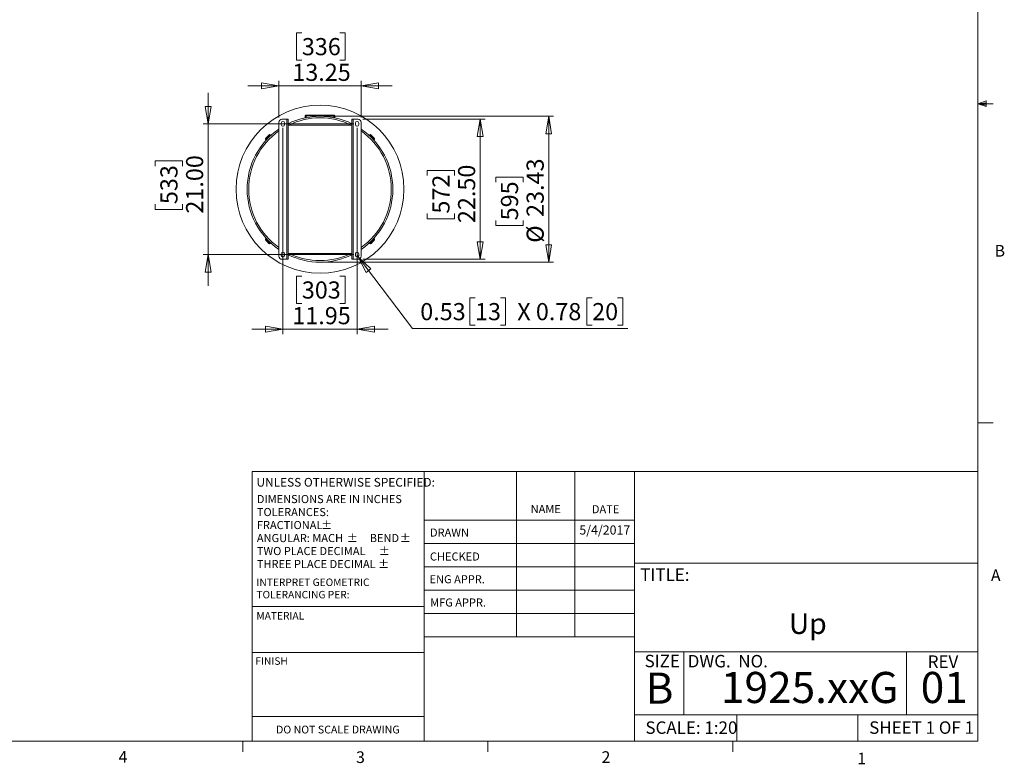
# Model space of a CAD drawing. Units: inches. Extents: x 0.4 to 16.6, y 0.2 to 10.8.
# Drawn here: x 8.7 to 16.6, y 0.2 to 6.2 of the extents above; entities that cross this region are included whole.
import ezdxf

# ---------------------------------------------------------------- set-up
doc = ezdxf.new("R2010")
doc.units = ezdxf.units.IN
doc.header["$MEASUREMENT"] = 0
doc.layers.add('FORMAT', color=7, linetype='Continuous')
doc.styles.add('SLDTEXTSTYLE0', font='TXT', dxfattribs={"width": 0.75})
doc.styles.add('SLDTEXTSTYLE1', font='TXT', dxfattribs={"width": 0.694444})
doc.styles.add('SLDTEXTSTYLE2', font='TXT', dxfattribs={"width": 0.6875})
doc.dimstyles.new('SLDDIMSTYLE0', dxfattribs={"dimtxt": 0.137795, "dimasz": 0.14, "dimexe": 0, "dimexo": 0.0625, "dimgap": 0.034449, "dimtad": 1, "dimlfac": 20, "dimrnd": 1e-09, "dimzin": 12, "dimdsep": 46, "dimtxsty": 'SLDTEXTSTYLE0', "dimblk1": 'CLOSED', "dimblk2": 'CLOSED', "dimsah": 1, "dimcen": 0.09, "dimadec": 0, "dimazin": 3, "dimtfac": 1, "dimtofl": 0, "dimtmove": 0, "dimatfit": 3, "dimldrblk": 'CLOSED', "dimfxl": 0, "dimfrac": 2, "dimtolj": 1, "dimtzin": 12, "dimarcsym": 0})
doc.dimstyles.new('SLDDIMSTYLE2', dxfattribs={"dimtxt": 0.137795, "dimasz": 0.14, "dimexe": 0, "dimexo": 0.0625, "dimgap": 0.034449, "dimtad": 1, "dimlfac": 20, "dimrnd": 1e-09, "dimzin": 4, "dimdsep": 46, "dimtxsty": 'SLDTEXTSTYLE0', "dimblk1": 'CLOSED', "dimblk2": 'CLOSED', "dimsah": 1, "dimcen": 0.09, "dimadec": 0, "dimazin": 1, "dimtfac": 1, "dimtmove": 0, "dimatfit": 0, "dimldrblk": 'CLOSED', "dimfxl": 0, "dimfrac": 2, "dimtolj": 1, "dimtzin": 12, "dimarcsym": 0})
doc.dimstyles.new('SLDDIMSTYLE3', dxfattribs={"dimtxt": 0.137795, "dimasz": 0.14, "dimexe": 0, "dimexo": 0.0625, "dimgap": 0.034449, "dimtad": 1, "dimlfac": 20, "dimrnd": 1e-09, "dimzin": 4, "dimdsep": 46, "dimtxsty": 'SLDTEXTSTYLE0', "dimblk1": 'CLOSED', "dimblk2": 'CLOSED', "dimsah": 1, "dimcen": 0.09, "dimadec": 0, "dimazin": 1, "dimtfac": 1, "dimtofl": 0, "dimtmove": 0, "dimatfit": 3, "dimldrblk": 'CLOSED', "dimfxl": 0, "dimfrac": 2, "dimtolj": 1, "dimtzin": 12, "dimarcsym": 0})
doc.dimstyles.new('SLDDIMSTYLE4', dxfattribs={"dimtxt": 0.137795, "dimasz": 0.14, "dimexe": 0, "dimexo": 0.0625, "dimgap": 0.034449, "dimtad": 1, "dimlfac": 20, "dimrnd": 1e-09, "dimzin": 12, "dimdsep": 46, "dimtxsty": 'SLDTEXTSTYLE0', "dimblk1": 'CLOSED', "dimblk2": 'CLOSED', "dimsah": 1, "dimcen": 0.09, "dimadec": 0, "dimazin": 3, "dimtfac": 1, "dimtmove": 0, "dimatfit": 0, "dimldrblk": 'CLOSED', "dimfxl": 0, "dimfrac": 2, "dimtolj": 1, "dimtzin": 12, "dimarcsym": 0})
doc.dimstyles.new('SLDDIMSTYLE5', dxfattribs={"dimtxt": 0.137795, "dimasz": 0.14, "dimexe": 0, "dimexo": 0.0625, "dimgap": 0.034449, "dimtad": 0, "dimtih": 1, "dimtoh": 1, "dimlfac": 20, "dimrnd": 1e-09, "dimdsep": 46, "dimtxsty": 'SLDTEXTSTYLE0', "dimblk1": 'CLOSED', "dimblk2": 'CLOSED', "dimsah": 1, "dimcen": 0, "dimadec": 0, "dimazin": 2, "dimtfac": 1, "dimtofl": 0, "dimtmove": 0, "dimatfit": 3, "dimldrblk": 'CLOSED', "dimfxl": 0, "dimfrac": 2, "dimtolj": 1, "dimtzin": 12, "dimarcsym": 0})

# ---------------------------------------------------------------- blocks, each defined once
blk = doc.blocks.new('SW_NOTE_0')
at = {"color": 0, "linetype": 'Continuous', "lineweight": 0, "char_height": 0.065, "attachment_point": 1, "style": 'SLDTEXTSTYLE0'}
for s, insert in [('DIMENSIONS ARE IN INCHES', (0, 0.0838)), ('TOLERANCES:', (0, -0.0206)), ('FRACTIONAL', (0, -0.125)), ('%%p', (0.5176, -0.125)), ('ANGULAR: MACH', (0, -0.2293)), ('%%p', (0.7234, -0.2293)), ('BEND', (0.9072, -0.2293)), ('%%p', (1.1478, -0.2293)), ('TWO PLACE DECIMAL', (0, -0.3337)), ('%%p', (0.9794, -0.3337)), ('THREE PLACE DECIMAL', (0, -0.4381)), ('%%p', (0.9738, -0.4381))]:
    blk.add_mtext(s, dxfattribs=dict(at, insert=insert))
blk = doc.blocks.new('SW_NOTE_1')
at = {"color": 0, "linetype": 'Continuous', "lineweight": 0, "char_height": 0.06, "attachment_point": 1, "style": 'SLDTEXTSTYLE0'}
for s, insert in [('INTERPRET GEOMETRIC', (0, 0.0773)), ('TOLERANCING PER:', (0, -0.022))]:
    blk.add_mtext(s, dxfattribs=dict(at, insert=insert))
blk = doc.blocks.new('SW_NOTE_2')
at = {"layer": 'FORMAT', "color": 0, "insert": (1.2876, -0.0074), "char_height": 0.16667, "attachment_point": 2, "style": 'SLDTEXTSTYLE0'}
blk.add_mtext('Up', dxfattribs=at)
blk = doc.blocks.new('_CLOSED')
at = {"color": 0, "linetype": 'ByBlock', "lineweight": -2}
for p, q in [((-1, 0.166667), (0, 0)), ((-1, 0.166667), (-1, -0.166667)), ((0, 0), (-1, -0.166667)), ((0, 0), (-1, 0))]:
    blk.add_line(p, q, dxfattribs=at)
blk = doc.blocks.new('_D_2')
at = {"color": 7, "linetype": 'Continuous', "lineweight": 0}
for p, q in [((10.1899, 5.3519), (10.1899, 5.6019)), ((11.3617, 5.3519), (10.1505, 5.3519)), ((10.1899, 5.3519), (10.1899, 4.3019)), ((9.765, 5.0127), (9.765, 5.0547)), ((9.765, 5.0547), (9.9837, 5.0547)), ((9.9837, 5.0547), (9.9837, 5.0127)), ((9.765, 4.7072), (9.765, 4.6652)), ((9.9837, 4.6652), (9.9837, 4.7072)), ((9.765, 4.6652), (9.9837, 4.6652)), ((11.3617, 4.3019), (10.1505, 4.3019)), ((10.1899, 4.3019), (10.1899, 4.0519))]:
    blk.add_line(p, q, dxfattribs=at)
at = {"color": 7, "linetype": 'Continuous', "lineweight": 0, "xscale": 0.14, "yscale": 0.14}
for p, rotation in [((10.1899, 5.3519), 270.0000000000004), ((10.1899, 4.3019), 90.0000000000004)]:
    blk.add_blockref('_CLOSED', p, dxfattribs=dict(at, rotation=rotation))
at = {"color": 7, "linetype": 'Continuous', "lineweight": 0, "char_height": 0.1378, "attachment_point": 1, "rotation": 90, "style": 'SLDTEXTSTYLE0'}
for s, insert in [('21.00', (10.0123, 4.6309)), ('533', (9.8061, 4.7072))]:
    blk.add_mtext(s, dxfattribs=dict(at, insert=insert))
blk = doc.blocks.new('_D_3')
at = {"color": 7, "linetype": 'Continuous', "lineweight": 0}
for p, q in [((11.1285, 5.4127), (12.9667, 5.4127)), ((12.9273, 5.4127), (12.9273, 4.2412)), ((12.5024, 4.8824), (12.5024, 4.9244)), ((12.5024, 4.9244), (12.7211, 4.9244)), ((12.7211, 4.9244), (12.7211, 4.8824)), ((12.5024, 4.577), (12.5024, 4.535)), ((12.5024, 4.535), (12.7211, 4.535)), ((12.7211, 4.535), (12.7211, 4.577)), ((11.1285, 4.2412), (12.9667, 4.2412))]:
    blk.add_line(p, q, dxfattribs=at)
at = {"color": 7, "linetype": 'Continuous', "lineweight": 0, "xscale": 0.14, "yscale": 0.14}
for p, rotation in [((12.9273, 5.4127, 0.4786), 90.0000000000004), ((12.9273, 4.2412, 0.4786), 270.0000000000004)]:
    blk.add_blockref('_CLOSED', p, dxfattribs=dict(at, rotation=rotation))
at = {"color": 7, "linetype": 'Continuous', "lineweight": 0, "char_height": 0.1378, "attachment_point": 1, "rotation": 90, "style": 'SLDTEXTSTYLE0'}
for s, insert in [('23.43', (12.7497, 4.6045)), ('595', (12.5435, 4.577)), ('%%c', (12.7497, 4.3967))]:
    blk.add_mtext(s, dxfattribs=dict(at, insert=insert))
blk = doc.blocks.new('_D_4')
at = {"color": 7, "linetype": 'Continuous', "lineweight": 0}
for p, q in [((11.4347, 5.3894), (12.4158, 5.3894)), ((12.3765, 5.3894), (12.3765, 4.2644)), ((11.9515, 4.9366), (11.9515, 4.9786)), ((11.9515, 4.9786), (12.1703, 4.9786)), ((12.1703, 4.9786), (12.1703, 4.9366)), ((11.9515, 4.6311), (11.9515, 4.5892)), ((12.1703, 4.5892), (12.1703, 4.6311)), ((11.9515, 4.5892), (12.1703, 4.5892)), ((11.4347, 4.2644), (12.4158, 4.2644))]:
    blk.add_line(p, q, dxfattribs=at)
at = {"color": 7, "linetype": 'Continuous', "lineweight": 0, "xscale": 0.14, "yscale": 0.14}
for p, rotation in [((12.3765, 5.3894, 0.4786), 90.00000000000053), ((12.3765, 4.2644, 0.4786), 270.0000000000005)]:
    blk.add_blockref('_CLOSED', p, dxfattribs=dict(at, rotation=rotation))
at = {"color": 7, "linetype": 'Continuous', "lineweight": 0, "char_height": 0.1378, "attachment_point": 1, "rotation": 90, "style": 'SLDTEXTSTYLE0'}
for s, insert in [('22.50', (12.1988, 4.5548)), ('572', (11.9927, 4.6311))]:
    blk.add_mtext(s, dxfattribs=dict(at, insert=insert))
blk = doc.blocks.new('_D_5')
at = {"color": 7, "linetype": 'Continuous', "lineweight": 0}
for p, q in [((10.7905, 5.3188), (10.7905, 3.6632)), ((11.3878, 5.3188), (11.3878, 3.6632)), ((10.9431, 4.1275), (10.9011, 4.1275)), ((10.9011, 4.1275), (10.9011, 3.9088)), ((11.2485, 4.1275), (11.2905, 4.1275)), ((11.2905, 4.1275), (11.2905, 3.9088)), ((10.9011, 3.9088), (10.9431, 3.9088)), ((11.2905, 3.9088), (11.2485, 3.9088)), ((10.7905, 3.7026), (10.5405, 3.7026)), ((10.7905, 3.7026), (11.3878, 3.7026)), ((11.3878, 3.7026), (11.6378, 3.7026))]:
    blk.add_line(p, q, dxfattribs=at)
at = {"color": 7, "linetype": 'Continuous', "lineweight": 0, "xscale": 0.14, "yscale": 0.14}
blk.add_blockref('_CLOSED', (10.7905, 3.7026, 0.4786), dxfattribs=at)
at = {"color": 7, "linetype": 'Continuous', "lineweight": 0, "xscale": 0.14, "yscale": 0.14, "rotation": 180.0000000000004}
blk.add_blockref('_CLOSED', (11.3878, 3.7026, 0.4786), dxfattribs=at)
at = {"color": 7, "linetype": 'Continuous', "lineweight": 0, "char_height": 0.1378, "attachment_point": 1, "style": 'SLDTEXTSTYLE0'}
for s, insert in [('303', (10.9431, 4.0864)), ('11.95', (10.8667, 3.8802))]:
    blk.add_mtext(s, dxfattribs=dict(at, insert=insert))
blk = doc.blocks.new('_D_6')
at = {"color": 7, "linetype": 'Continuous', "lineweight": 0}
for p, q in [((11.3878, 4.2957), (11.3958, 4.2851)), ((11.3958, 4.2851), (11.8324, 3.707)), ((12.3352, 3.9537), (12.2932, 3.9537)), ((12.2932, 3.9537), (12.2932, 3.7349)), ((12.5388, 3.9537), (12.5808, 3.9537)), ((12.5808, 3.9537), (12.5808, 3.7349)), ((13.2769, 3.9537), (13.2349, 3.9537)), ((13.2349, 3.9537), (13.2349, 3.7349)), ((13.4805, 3.9537), (13.5225, 3.9537)), ((13.5225, 3.9537), (13.5225, 3.7349)), ((12.2932, 3.7349), (12.3352, 3.7349)), ((12.5808, 3.7349), (12.5388, 3.7349)), ((13.2349, 3.7349), (13.2769, 3.7349)), ((13.5225, 3.7349), (13.4805, 3.7349)), ((11.8324, 3.707), (13.5645, 3.707))]:
    blk.add_line(p, q, dxfattribs=at)
at = {"color": 7, "linetype": 'Continuous', "lineweight": 0, "xscale": 0.14, "yscale": 0.14, "rotation": 127.0607997485136}
blk.add_blockref('_CLOSED', (11.3958, 4.2851, 0.4786), dxfattribs=at)
at = {"color": 7, "linetype": 'Continuous', "lineweight": 0, "char_height": 0.1378, "attachment_point": 1, "style": 'SLDTEXTSTYLE0'}
for s, insert in [('0.53', (11.8949, 3.9126)), ('13', (12.3352, 3.9126)), ('X 0.78', (12.6745, 3.9126)), ('20', (13.2769, 3.9126))]:
    blk.add_mtext(s, dxfattribs=dict(at, insert=insert))
blk = doc.blocks.new('_D_7')
at = {"color": 7, "linetype": 'Continuous', "lineweight": 0}
for p, q in [((10.9431, 6.0823), (10.9011, 6.0823)), ((10.9011, 6.0823), (10.9011, 5.8636)), ((11.2485, 6.0823), (11.2905, 6.0823)), ((11.2905, 6.0823), (11.2905, 5.8636)), ((10.9011, 5.8636), (10.9431, 5.8636)), ((11.2905, 5.8636), (11.2485, 5.8636)), ((10.758, 5.6574), (10.508, 5.6574)), ((10.758, 5.4038), (10.758, 5.6968)), ((10.758, 5.6574), (11.4203, 5.6574)), ((11.4203, 5.4038), (11.4203, 5.6968)), ((11.4203, 5.6574), (11.6703, 5.6574))]:
    blk.add_line(p, q, dxfattribs=at)
at = {"color": 7, "linetype": 'Continuous', "lineweight": 0, "xscale": 0.14, "yscale": 0.14}
blk.add_blockref('_CLOSED', (10.758, 5.6574, 0.4786), dxfattribs=at)
at = {"color": 7, "linetype": 'Continuous', "lineweight": 0, "xscale": 0.14, "yscale": 0.14, "rotation": 180.0000000000004}
blk.add_blockref('_CLOSED', (11.4203, 5.6574, 0.4786), dxfattribs=at)
at = {"color": 7, "linetype": 'Continuous', "lineweight": 0, "char_height": 0.1378, "attachment_point": 1, "style": 'SLDTEXTSTYLE0'}
for s, insert in [('336', (10.9431, 6.0412)), ('13.25', (10.8667, 5.835))]:
    blk.add_mtext(s, dxfattribs=dict(at, insert=insert))

msp = doc.modelspace()

# ---------------------------------------------------------------- linework, layer by layer
at = {"color": 7, "linetype": 'Continuous', "lineweight": 0}
for p, q in [((16.37625, 0.39207), (16.37625, 10.64207)), ((16.37625, 5.51279), (16.44343, 5.5368)), ((16.37625, 5.51279), (16.44343, 5.52183)), ((16.37625, 5.51279), (16.50125, 5.51279)), ((16.37625, 5.51279), (16.44343, 5.49021)), ((16.37625, 5.51279), (16.44343, 5.50248)), ((16.44343, 5.5368), (16.44343, 5.49021)), ((16.37625, 2.95029), (16.50125, 2.95029)), ((10.54451, 0.39207), (10.54451, 2.55905)), ((10.54451, 2.55905), (16.37625, 2.55905)), ((11.92596, 2.55905), (11.92596, 0.39207)), ((12.66996, 2.55905), (12.66996, 1.23142)), ((13.13848, 2.55905), (13.13848, 1.23142)), ((13.61753, 2.55905), (13.61753, 0.39207)), ((11.92596, 2.16892), (13.61753, 2.16892)), ((11.92596, 1.98142), (13.61753, 1.98142)), ((13.61753, 1.82325), (16.37625, 1.82325)), ((11.92596, 1.79392), (13.61753, 1.79392)), ((13.61753, 1.60642), (11.92596, 1.60642)), ((10.54451, 1.4743), (11.92596, 1.4743)), ((13.61753, 1.41892), (11.92596, 1.41892)), ((13.61753, 1.23142), (11.92596, 1.23142)), ((13.61753, 1.11194), (16.37625, 1.11194)), ((14.01308, 1.11194), (14.01308, 0.60496)), ((15.80432, 1.11194), (15.80432, 0.60496)), ((10.54451, 1.1051), (11.92596, 1.1051)), ((10.54451, 0.59282), (11.92596, 0.59282)), ((13.61753, 0.60496), (16.37625, 0.60496)), ((14.44067, 0.60496), (14.44067, 0.39207)), ((15.41258, 0.60496), (15.41258, 0.39207)), ((16.37625, 0.39207), (0.62625, 0.39207)), ((10.46975, 0.39207), (10.46975, 0.30727)), ((12.4385, 0.39207), (12.4385, 0.30727)), ((14.40725, 0.39207), (14.40725, 0.30727))]:
    msp.add_line(p, q, dxfattribs=at)
at = {"color": 7, "linetype": 'Continuous', "lineweight": 15}
for p, q in [((10.78299, 5.38941), (10.82252, 5.38941)), ((10.82252, 5.38941), (10.82252, 4.26441)), ((10.82252, 5.38941), (10.83252, 5.38941)), ((10.83252, 5.38941), (10.83252, 4.26441)), ((10.97039, 5.41691), (10.97039, 5.4005)), ((10.97789, 5.41691), (10.97039, 5.41691)), ((10.97539, 5.42191), (10.97789, 5.42191)), ((10.97789, 5.42191), (10.97789, 5.41691)), ((10.97789, 5.42191), (11.20039, 5.42191)), ((10.97789, 5.41691), (10.97789, 5.402)), ((11.20039, 5.41691), (10.97789, 5.41691)), ((11.20039, 5.42191), (11.20289, 5.42191)), ((11.20039, 5.42191), (11.20039, 5.41691)), ((11.20039, 5.41691), (11.20039, 5.402)), ((11.20789, 5.41691), (11.20039, 5.41691)), ((11.20789, 5.41691), (11.20789, 5.4005)), ((11.34577, 5.38941), (11.34577, 4.26441)), ((11.34577, 5.38941), (11.35577, 5.38941)), ((11.35577, 5.38941), (11.35577, 4.26441)), ((11.35577, 5.38941), (11.39529, 5.38941)), ((10.75799, 5.36441), (10.75799, 4.28941)), ((10.77724, 5.35816), (10.77724, 5.34566)), ((10.79974, 5.33618), (10.79404, 5.3329)), ((10.80374, 5.34566), (10.80374, 5.35816)), ((11.34577, 5.34236), (10.83252, 5.34236)), ((11.37454, 5.35816), (11.37454, 5.34566)), ((11.38424, 5.3329), (11.37854, 5.33618)), ((11.40104, 5.34566), (11.40104, 5.35816)), ((11.42029, 5.36441), (11.42029, 4.28941)), ((10.65205, 5.22831), (10.65749, 5.22287)), ((10.65365, 5.2371), (10.65729, 5.23367)), ((10.65729, 5.23367), (10.6626, 5.22837)), ((10.67895, 5.2624), (10.68238, 5.25876)), ((10.68238, 5.25876), (10.68769, 5.25345)), ((10.68774, 5.26401), (10.69319, 5.25856)), ((11.49054, 5.26401), (11.4851, 5.25856)), ((11.4959, 5.25876), (11.49059, 5.25345)), ((11.49933, 5.2624), (11.4959, 5.25876)), ((11.52099, 5.23367), (11.51568, 5.22837)), ((11.52624, 5.22831), (11.52079, 5.22287)), ((11.52463, 5.2371), (11.52099, 5.23367)), ((10.65205, 4.42551), (10.65749, 4.43096)), ((10.65365, 4.41673), (10.65729, 4.42015)), ((10.65729, 4.42015), (10.6626, 4.42546)), ((10.67895, 4.39143), (10.68238, 4.39506)), ((10.68238, 4.39506), (10.68769, 4.40037)), ((10.68774, 4.38982), (10.69319, 4.39526)), ((11.49054, 4.38982), (11.4851, 4.39526)), ((11.4959, 4.39506), (11.49059, 4.40037)), ((11.49933, 4.39143), (11.4959, 4.39506)), ((11.52099, 4.42015), (11.51568, 4.42546)), ((11.52624, 4.42551), (11.52079, 4.43096)), ((11.52463, 4.41673), (11.52099, 4.42015)), ((10.77724, 4.30816), (10.77724, 4.29566)), ((10.79404, 4.32093), (10.79974, 4.31765)), ((10.80374, 4.29566), (10.80374, 4.30816)), ((10.83252, 4.31146), (11.34577, 4.31146)), ((11.37454, 4.30816), (11.37454, 4.29566)), ((11.37854, 4.31765), (11.38424, 4.32093)), ((11.40104, 4.29566), (11.40104, 4.30816)), ((10.78299, 4.26441), (10.82252, 4.26441)), ((10.82252, 4.26441), (10.83252, 4.26441)), ((11.34577, 4.26441), (11.35577, 4.26441)), ((11.35577, 4.26441), (11.39529, 4.26441))]:
    msp.add_line(p, q, dxfattribs=at)
msp.add_circle((11.08914, 4.82691), 0.675, dxfattribs=at)
for centre, radius, start, end in [((10.78299, 5.36441), 0.025, 90, 180), ((11.08914, 4.82691), 0.58575, 64.016421, 115.983579), ((10.97539, 5.41691), 0.005, 90, 180), ((11.20289, 5.41691), 0.005, 0, 90), ((11.39529, 5.36441), 0.025, 0, 90), ((11.08914, 4.82691), 0.58575, 124.426153, 235.573847), ((10.79049, 5.35816), 0.01325, 0, 180), ((10.79049, 5.34566), 0.01325, 180, 0), ((11.38779, 5.35816), 0.01325, 0, 180), ((11.38779, 5.34566), 0.01325, 180, 0), ((11.08914, 4.82691), 0.58575, 304.426153, 55.573847), ((10.65558, 5.23185), 0.005, 136.955168, 225), ((11.08914, 4.82691), 0.59825, 133.286405, 136.713595), ((11.08914, 4.82691), 0.59325, 133.286405, 136.713595), ((10.68421, 5.26047), 0.005, 45, 133.044832), ((11.49408, 5.26047), 0.005, 46.955168, 135), ((11.08914, 4.82691), 0.59325, 43.286405, 46.713595), ((11.08914, 4.82691), 0.59825, 43.286405, 46.713595), ((11.5227, 5.23185), 0.005, 315, 43.044832), ((10.65558, 4.42198), 0.005, 135, 223.044832), ((11.08914, 4.82691), 0.59825, 223.286405, 226.713595), ((11.08914, 4.82691), 0.59325, 223.286405, 226.713595), ((10.68421, 4.39335), 0.005, 226.955168, 315), ((11.49408, 4.39335), 0.005, 225, 313.044832), ((11.08914, 4.82691), 0.59325, 313.286405, 316.713595), ((11.08914, 4.82691), 0.59825, 313.286405, 316.713595), ((11.5227, 4.42198), 0.005, 316.955168, 45), ((10.78299, 4.28941), 0.025, 180, 270), ((10.79049, 4.30816), 0.01325, 0, 180), ((10.79049, 4.29566), 0.01325, 180, 0), ((11.08914, 4.82691), 0.58575, 244.016421, 270), ((11.08914, 4.82691), 0.58575, 270, 295.983579), ((11.38779, 4.30816), 0.01325, 0, 180), ((11.38779, 4.29566), 0.01325, 180, 0), ((11.39529, 4.28941), 0.025, 270, 0)]:
    msp.add_arc(centre, radius, start, end, dxfattribs=at)
at = {"color": 8, "linetype": 'Continuous', "lineweight": 15}
for start, end in [(64.048892, 115.951108), (125.286912, 234.713088), (305.286912, 54.713088), (244.048892, 295.951108)]:
    msp.add_arc((11.08914, 4.82691), 0.57325, start, end, dxfattribs=at)
at = {"color": 7, "linetype": 'Continuous', "lineweight": 15}
for points, knots in [([(10.65193, 5.23526), (10.65193, 5.23526), (10.65197, 5.23531), (10.65215, 5.2355), (10.65228, 5.23563), (10.65252, 5.23589), (10.6526, 5.23598), (10.65279, 5.23618), (10.65289, 5.23629), (10.6532, 5.23662), (10.65343, 5.23686), (10.65365, 5.2371)], [0, 0, 0, 0, 0.25, 0.25, 0.5, 0.5, 0.625, 0.625, 0.75, 0.75, 1, 1, 1, 1]), ([(10.65729, 5.23367), (10.65695, 5.23332), (10.65661, 5.23297), (10.65594, 5.23229), (10.6556, 5.23195), (10.65497, 5.2313), (10.65467, 5.23099), (10.6541, 5.23041), (10.65383, 5.23013), (10.65334, 5.22964), (10.65312, 5.22941), (10.65274, 5.22902), (10.65258, 5.22886), (10.65232, 5.22859), (10.65222, 5.22849), (10.65208, 5.22835), (10.65205, 5.22831), (10.65205, 5.22831)], [0, 0, 0, 0, 0.125, 0.125, 0.25, 0.25, 0.375, 0.375, 0.5, 0.5, 0.625, 0.625, 0.75, 0.75, 0.875, 0.875, 1, 1, 1, 1]), ([(10.67895, 5.2624), (10.67919, 5.26263), (10.67943, 5.26285), (10.67988, 5.26327), (10.68008, 5.26346), (10.68034, 5.2637), (10.68041, 5.26377), (10.68055, 5.2639), (10.68061, 5.26395), (10.68074, 5.26408), (10.68079, 5.26413), (10.68079, 5.26413)], [0, 0, 0, 0, 0.25, 0.25, 0.5, 0.5, 0.625, 0.625, 0.75, 0.75, 1, 1, 1, 1]), ([(10.68774, 5.26401), (10.68774, 5.26401), (10.68771, 5.26397), (10.68757, 5.26384), (10.68747, 5.26374), (10.6872, 5.26348), (10.68703, 5.26332), (10.68665, 5.26294), (10.68642, 5.26271), (10.68592, 5.26223), (10.68566, 5.26197), (10.68507, 5.26139), (10.68476, 5.26109), (10.68411, 5.26046), (10.68378, 5.26013), (10.68308, 5.25945), (10.68274, 5.25911), (10.68238, 5.25876)], [0, 0, 0, 0, 0.125, 0.125, 0.25, 0.25, 0.375, 0.375, 0.5, 0.5, 0.625, 0.625, 0.75, 0.75, 0.875, 0.875, 1, 1, 1, 1]), ([(11.4959, 5.25876), (11.49555, 5.25911), (11.4952, 5.25945), (11.49451, 5.26012), (11.49417, 5.26045), (11.49353, 5.26109), (11.49322, 5.26139), (11.49264, 5.26196), (11.49236, 5.26223), (11.49186, 5.26271), (11.49164, 5.26293), (11.49125, 5.26331), (11.49108, 5.26348), (11.49082, 5.26374), (11.49071, 5.26384), (11.49057, 5.26397), (11.49054, 5.26401), (11.49054, 5.26401)], [0, 0, 0, 0, 0.125, 0.125, 0.25, 0.25, 0.375, 0.375, 0.5, 0.5, 0.625, 0.625, 0.75, 0.75, 0.875, 0.875, 1, 1, 1, 1]), ([(11.49749, 5.26413), (11.49749, 5.26413), (11.49754, 5.26408), (11.49772, 5.26391), (11.49786, 5.26378), (11.49812, 5.26354), (11.49821, 5.26345), (11.49841, 5.26326), (11.49852, 5.26316), (11.49885, 5.26285), (11.49909, 5.26263), (11.49933, 5.2624)], [0, 0, 0, 0, 0.25, 0.25, 0.5, 0.5, 0.625, 0.625, 0.75, 0.75, 1, 1, 1, 1]), ([(11.52624, 5.22831), (11.52624, 5.22831), (11.5262, 5.22835), (11.52607, 5.22848), (11.52597, 5.22859), (11.5257, 5.22885), (11.52554, 5.22902), (11.52516, 5.22941), (11.52494, 5.22963), (11.52446, 5.23013), (11.52419, 5.2304), (11.52362, 5.23098), (11.52332, 5.2313), (11.52269, 5.23194), (11.52236, 5.23228), (11.52168, 5.23297), (11.52134, 5.23332), (11.52099, 5.23367)], [0, 0, 0, 0, 0.125, 0.125, 0.25, 0.25, 0.375, 0.375, 0.5, 0.5, 0.625, 0.625, 0.75, 0.75, 0.875, 0.875, 1, 1, 1, 1]), ([(11.52463, 5.2371), (11.52486, 5.23686), (11.52508, 5.23662), (11.5255, 5.23618), (11.52569, 5.23597), (11.52593, 5.23572), (11.526, 5.23564), (11.52613, 5.23551), (11.52618, 5.23545), (11.52631, 5.23531), (11.52635, 5.23526), (11.52635, 5.23526)], [0, 0, 0, 0, 0.25, 0.25, 0.5, 0.5, 0.625, 0.625, 0.75, 0.75, 1, 1, 1, 1]), ([(10.65365, 4.41673), (10.65343, 4.41697), (10.6532, 4.41721), (10.65279, 4.41765), (10.65259, 4.41785), (10.65236, 4.41811), (10.65228, 4.41819), (10.65216, 4.41832), (10.6521, 4.41838), (10.65197, 4.41852), (10.65193, 4.41856), (10.65193, 4.41856)], [0, 0, 0, 0, 0.25, 0.25, 0.5, 0.5, 0.625, 0.625, 0.75, 0.75, 1, 1, 1, 1]), ([(10.65205, 4.42551), (10.65205, 4.42551), (10.65208, 4.42548), (10.65221, 4.42534), (10.65231, 4.42524), (10.65258, 4.42497), (10.65274, 4.42481), (10.65312, 4.42442), (10.65334, 4.42419), (10.65382, 4.4237), (10.65409, 4.42343), (10.65466, 4.42284), (10.65496, 4.42253), (10.6556, 4.42189), (10.65593, 4.42155), (10.6566, 4.42086), (10.65695, 4.42051), (10.65729, 4.42015)], [0, 0, 0, 0, 0.125, 0.125, 0.25, 0.25, 0.375, 0.375, 0.5, 0.5, 0.625, 0.625, 0.75, 0.75, 0.875, 0.875, 1, 1, 1, 1]), ([(10.68079, 4.3897), (10.68079, 4.3897), (10.68074, 4.38975), (10.68056, 4.38992), (10.68042, 4.39005), (10.68016, 4.39029), (10.68007, 4.39038), (10.67987, 4.39056), (10.67976, 4.39066), (10.67943, 4.39098), (10.67919, 4.3912), (10.67895, 4.39143)], [0, 0, 0, 0, 0.25, 0.25, 0.5, 0.5, 0.625, 0.625, 0.75, 0.75, 1, 1, 1, 1]), ([(10.68238, 4.39506), (10.68274, 4.39472), (10.68308, 4.39438), (10.68377, 4.39371), (10.68411, 4.39337), (10.68476, 4.39274), (10.68506, 4.39244), (10.68565, 4.39187), (10.68592, 4.3916), (10.68642, 4.39111), (10.68664, 4.3909), (10.68703, 4.39051), (10.6872, 4.39035), (10.68747, 4.39009), (10.68757, 4.38999), (10.68771, 4.38985), (10.68774, 4.38982), (10.68774, 4.38982)], [0, 0, 0, 0, 0.125, 0.125, 0.25, 0.25, 0.375, 0.375, 0.5, 0.5, 0.625, 0.625, 0.75, 0.75, 0.875, 0.875, 1, 1, 1, 1]), ([(11.49054, 4.38982), (11.49054, 4.38982), (11.49057, 4.38985), (11.49071, 4.38999), (11.49081, 4.39009), (11.49108, 4.39035), (11.49125, 4.39051), (11.49164, 4.39089), (11.49186, 4.39111), (11.49236, 4.39159), (11.49263, 4.39186), (11.49321, 4.39243), (11.49352, 4.39274), (11.49417, 4.39337), (11.4945, 4.3937), (11.4952, 4.39438), (11.49555, 4.39472), (11.4959, 4.39506)], [0, 0, 0, 0, 0.125, 0.125, 0.25, 0.25, 0.375, 0.375, 0.5, 0.5, 0.625, 0.625, 0.75, 0.75, 0.875, 0.875, 1, 1, 1, 1]), ([(11.49933, 4.39143), (11.49909, 4.3912), (11.49885, 4.39097), (11.49841, 4.39056), (11.4982, 4.39037), (11.49795, 4.39013), (11.49787, 4.39005), (11.49773, 4.38993), (11.49768, 4.38988), (11.49754, 4.38974), (11.49749, 4.3897), (11.49749, 4.3897)], [0, 0, 0, 0, 0.25, 0.25, 0.5, 0.5, 0.625, 0.625, 0.75, 0.75, 1, 1, 1, 1]), ([(11.52099, 4.42015), (11.52134, 4.42051), (11.52168, 4.42085), (11.52235, 4.42154), (11.52268, 4.42188), (11.52331, 4.42253), (11.52362, 4.42284), (11.52419, 4.42342), (11.52446, 4.42369), (11.52494, 4.42419), (11.52516, 4.42441), (11.52554, 4.4248), (11.5257, 4.42497), (11.52597, 4.42524), (11.52607, 4.42534), (11.5262, 4.42548), (11.52624, 4.42551), (11.52624, 4.42551)], [0, 0, 0, 0, 0.125, 0.125, 0.25, 0.25, 0.375, 0.375, 0.5, 0.5, 0.625, 0.625, 0.75, 0.75, 0.875, 0.875, 1, 1, 1, 1]), ([(11.52635, 4.41856), (11.52635, 4.41856), (11.52631, 4.41852), (11.52613, 4.41833), (11.52601, 4.41819), (11.52577, 4.41794), (11.52568, 4.41784), (11.52549, 4.41764), (11.52539, 4.41754), (11.52508, 4.4172), (11.52486, 4.41697), (11.52463, 4.41673)], [0, 0, 0, 0, 0.25, 0.25, 0.5, 0.5, 0.625, 0.625, 0.75, 0.75, 1, 1, 1, 1])]:
    msp.add_open_spline(points, degree=3, knots=knots, dxfattribs=at)

# ---------------------------------------------------------------- block references
at = {"color": 7, "linetype": 'Continuous', "lineweight": 0}
for name, p in [('SW_NOTE_0', (10.58166, 2.28682)), ('SW_NOTE_1', (10.57814, 1.62245))]:
    msp.add_blockref(name, p, dxfattribs=at)
at = {"layer": 'FORMAT', "color": 7}
msp.add_blockref('SW_NOTE_2', (13.7224, 1.42874), dxfattribs=at)

# ---------------------------------------------------------------- texts
at = {"color": 7, "linetype": 'Continuous', "lineweight": 0}
for s, insert, char_height, attachment_point, style in [('B', (16.51148, 4.37909), 0.09375, 1, 'SLDTEXTSTYLE0'), ('UNLESS OTHERWISE SPECIFIED:', (10.57866, 2.50788), 0.07, 1, 'SLDTEXTSTYLE0'), ('NAME', (12.7827, 2.29062), 0.065, 1, 'SLDTEXTSTYLE0'), ('DATE', (13.27448, 2.28888), 0.065, 1, 'SLDTEXTSTYLE0'), ('DRAWN', (11.97337, 2.10152), 0.065, 1, 'SLDTEXTSTYLE0'), ('CHECKED', (11.97273, 1.90927), 0.065, 1, 'SLDTEXTSTYLE0'), ('TITLE:', (13.6634, 1.78051), 0.1, 1, 'SLDTEXTSTYLE0'), ('A', (16.48208, 1.77263), 0.09375, 1, 'SLDTEXTSTYLE0'), ('ENG APPR.', (11.96984, 1.72675), 0.065, 1, 'SLDTEXTSTYLE0'), ('MFG APPR.', (11.97479, 1.53953), 0.065, 1, 'SLDTEXTSTYLE0'), ('MATERIAL', (10.57814, 1.43044), 0.06, 1, 'SLDTEXTSTYLE0'), ('FINISH', (10.56984, 1.06671), 0.06, 1, 'SLDTEXTSTYLE0'), ('SIZE', (13.69828, 1.08727), 0.1, 1, 'SLDTEXTSTYLE0'), ('DWG.  NO.', (14.04478, 1.08587), 0.1, 1, 'SLDTEXTSTYLE1'), ('REV', (15.97408, 1.08197), 0.1, 1, 'SLDTEXTSTYLE0'), ('B', (13.70617, 0.94421), 0.25, 1, 'SLDTEXTSTYLE0'), ('SHEET 1 OF 1', (15.50345, 0.55242), 0.1, 1, 'SLDTEXTSTYLE2'), ('DO NOT SCALE DRAWING', (11.2327, 0.51785), 0.0625, 2, 'SLDTEXTSTYLE0'), ('SCALE: 1:20', (13.70494, 0.5521), 0.1, 1, 'SLDTEXTSTYLE0'), ('4', (9.47012, 0.31372), 0.09375, 1, 'SLDTEXTSTYLE0'), ('3', (11.37877, 0.31162), 0.09375, 1, 'SLDTEXTSTYLE0'), ('2', (13.3523, 0.31244), 0.09375, 1, 'SLDTEXTSTYLE0'), ('1', (15.40832, 0.30137), 0.09375, 1, 'SLDTEXTSTYLE0')]:
    msp.add_mtext(s, dxfattribs=dict(at, insert=insert, char_height=char_height, attachment_point=attachment_point, style=style))
at = {"layer": 'FORMAT', "color": 7, "attachment_point": 2, "style": 'SLDTEXTSTYLE0'}
for s, insert, char_height in [('5/4/2017', (13.37838, 2.1261), 0.072917), ('1925.xxG', (15.02541, 0.94969), 0.25), ('01', (16.10708, 0.94969), 0.25)]:
    msp.add_mtext(s, dxfattribs=dict(at, insert=insert, char_height=char_height))

# ---------------------------------------------------------------- dimensions: what is measured, and where the dimension line sits
at = {"color": 7, "linetype": 'Continuous', "lineweight": 0}
for base, p1, p2, picture, middle in [((11.42029, 5.65739), (10.75799, 5.36441), (11.42029, 5.36441), '_D_7', (11.09582, 5.65739)), ((11.38779, 3.70258), (10.79049, 5.35816), (11.38779, 5.35816), '_D_5', (11.09582, 3.70258))]:
    dim = msp.add_linear_dim(base=base, p1=p1, p2=p2, dimstyle='SLDDIMSTYLE4', dxfattribs=at)
    dim.commit()
    dim.dimension.update_dxf_attribs({"geometry": picture, "text_midpoint": middle, "dimtype": 160})
for base, p1, p2, dimstyle, picture, middle in [((10.18989, 4.30191), (11.40104, 5.35191), (11.40104, 4.30191), 'SLDDIMSTYLE2', '_D_2', (10.18989, 4.85995)), ((12.37645, 4.26441), (11.39529, 5.38941), (11.39529, 4.26441), 'SLDDIMSTYLE3', '_D_4', (12.37645, 4.78387))]:
    dim = msp.add_linear_dim(base=base, p1=p1, p2=p2, angle=90, dimstyle=dimstyle, dxfattribs=at)
    dim.commit()
    dim.dimension.update_dxf_attribs({"geometry": picture, "text_midpoint": middle, "dimtype": 160})
dim = msp.add_linear_dim(base=(12.9273, 4.24116), p1=(11.08914, 5.41266), p2=(11.08914, 4.24116), angle=90, text='%%c<>', dimstyle='SLDDIMSTYLE0', dxfattribs=at)
dim.commit()
dim.dimension.update_dxf_attribs({"geometry": '_D_3', "text_midpoint": (12.9273, 4.72971), "dimtype": 160})
dim = msp.add_radius_dim(center=(11.387790803, 4.295662694), mpoint=(11.395776076, 4.285089241), text='<> X 0.78[20]\\P', dimstyle='SLDDIMSTYLE5', override={"dimpost": '<>'}, dxfattribs=at)
dim.commit()
dim.dimension.update_dxf_attribs({"geometry": '_D_6', "text_midpoint": (12.729703388, 3.844320295), "dimtype": 164})

doc.saveas('drawing.dxf')
